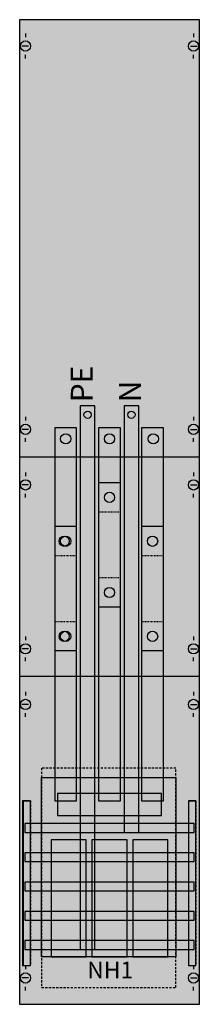
# Model space of a CAD drawing. Extents: x 0 to 25, y 0 to 135.
import ezdxf
from ezdxf.enums import TextEntityAlignment as Align

# ---------------------------------------------------------------- set-up
doc = ezdxf.new("R2010")
doc.units = 0
for name, pattern in [('L000000020000FFFFFF', [0]), ('L00A100020014000000', [0.2, 0.1, -0.1]), ('L00A100020014FFFFFF', [0.2, 0.1, -0.1]), ('L014100020032000000', [0.5, 0.3, -0.2]), ('L014100040032000000', [0.5, 0.3, -0.2])]:
    doc.linetypes.add(name, pattern=pattern)
doc.layers.get('0').update_dxf_attribs({"linetype": 'CONTINUOUS'})
for name, color, linetype in [('1', 7, 'CONTINUOUS'), ('2', 7, 'CONTINUOUS'), ('30', 7, 'CONTINUOUS'), ('31', 7, 'CONTINUOUS'), ('58', 7, 'CONTINUOUS'), ('60', 7, 'CONTINUOUS')]:
    doc.layers.add(name, color=color, linetype=linetype)

# ---------------------------------------------------------------- blocks, each defined once
blk = doc.blocks.new('ka4057')
at = {"layer": '1', "color": 7, "linetype": 'CONTINUOUS'}
for p, q in [((1, 132.9), (1, 132.4)), ((1, 132.9), (1, 132.4)), ((1, 132.9), (1, 132.4)), ((24, 132.9), (24, 132.4)), ((24, 132.9), (24, 132.4)), ((24, 132.9), (24, 132.4)), ((1.4, 131.2), (0.5, 131.2)), ((1.4, 131.2), (0.5, 131.2)), ((1.4, 131.2), (0.5, 131.2)), ((23.6, 131.2), (24.5, 131.2)), ((23.6, 131.2), (24.5, 131.2)), ((23.6, 131.2), (24.5, 131.2)), ((1, 129.5), (1, 130)), ((1, 129.5), (1, 130)), ((1, 129.5), (1, 130)), ((24, 129.5), (24, 130)), ((24, 129.5), (24, 130)), ((24, 129.5), (24, 130)), ((1, 80.5), (1, 80)), ((1, 80.5), (1, 80)), ((24, 80.5), (24, 80)), ((24, 80.5), (24, 80)), ((1.4, 78.8), (0.5, 78.8)), ((23.6, 78.8), (24.5, 78.8)), ((1, 77.1), (1, 77.6)), ((24, 77.1), (24, 77.6)), ((24.8, 75), (0.2, 75)), ((1, 72.9), (1, 72.4)), ((1, 72.9), (1, 72.4)), ((24, 72.9), (24, 72.4)), ((24, 72.9), (24, 72.4)), ((1.4, 71.2), (0.5, 71.2)), ((1.4, 71.2), (0.5, 71.2)), ((1, 69.5), (1, 70)), ((1, 69.5), (1, 70)), ((23.6, 71.2), (24.5, 71.2)), ((23.6, 71.2), (24.5, 71.2)), ((24, 69.5), (24, 70)), ((24, 69.5), (24, 70)), ((1, 50.5), (1, 50)), ((1, 50.5), (1, 50)), ((24, 50.5), (24, 50)), ((24, 50.5), (24, 50)), ((1.4, 48.8), (0.5, 48.8)), ((1.4, 48.8), (0.5, 48.8)), ((23.6, 48.8), (24.5, 48.8)), ((23.6, 48.8), (24.5, 48.8)), ((1, 47.1), (1, 47.6)), ((1, 47.1), (1, 47.6)), ((24, 47.1), (24, 47.6)), ((24, 47.1), (24, 47.6)), ((24.8, 45), (0.2, 45)), ((1, 42.9), (1, 42.4)), ((1, 42.9), (1, 42.4)), ((24, 42.9), (24, 42.4)), ((24, 42.9), (24, 42.4)), ((1.4, 41.2), (0.5, 41.2)), ((1.4, 41.2), (0.5, 41.2)), ((23.6, 41.2), (24.5, 41.2)), ((23.6, 41.2), (24.5, 41.2)), ((1, 39.5), (1, 40)), ((1, 39.5), (1, 40)), ((24, 39.5), (24, 40)), ((24, 39.5), (24, 40)), ((1, 5.5), (1, 5)), ((24, 5.5), (24, 5)), ((1.4, 3.8), (0.5, 3.8)), ((23.6, 3.8), (24.5, 3.8)), ((1, 2.1), (1, 2.6)), ((24, 2.1), (24, 2.6))]:
    blk.add_line(p, q, dxfattribs=at)
blk.add_lwpolyline([(24.8, 0.2), (24.8, 134.8), (0.2, 134.8), (0.2, 0.2)], close=True, dxfattribs=at)
for centre in [(1, 131.2), (1, 131.2), (1, 131.2), (24, 131.2), (24, 131.2), (24, 131.2), (1, 78.8), (24, 78.8), (1, 71.2), (1, 71.2), (24, 71.2), (24, 71.2), (1, 48.8), (1, 48.8), (24, 48.8), (24, 48.8), (1, 41.2), (1, 41.2), (24, 41.2), (24, 41.2), (1, 3.8), (24, 3.8)]:
    blk.add_circle(centre, 0.7, dxfattribs=at)
at = {"layer": '1', "color": 255, "linetype": 'CONTINUOUS'}
blk.add_solid([(24.8, 0.2), (24.8, 134.8), (0.2, 0.2), (0.2, 134.8)], dxfattribs=at)
at = {"layer": '2', "color": 7, "linetype": 'L014100040032000000'}
blk.add_lwpolyline([(21.6, 2.5), (21.6, 32.5), (3.2, 32.5), (3.2, 2.5)], close=True, dxfattribs=at)
at = {"layer": '2', "color": 7, "linetype": 'CONTINUOUS'}
for points in [[(3.2, 6.7), (3.2, 31.2), (21.6, 31.2), (21.6, 6.7)], [(19.6, 26), (19.6, 29), (5.4, 29), (5.4, 26)], [(9.3, 6.7), (9.3, 22.7), (4.5, 22.7), (4.5, 6.7)], [(14.9, 6.7), (14.9, 22.7), (10.1, 22.7), (10.1, 6.7)], [(20.5, 6.7), (20.5, 22.7), (15.7, 22.7), (15.7, 6.7)]]:
    blk.add_lwpolyline(points, close=True, dxfattribs=at)
at = {"layer": '2', "color": 255, "linetype": 'CONTINUOUS'}
blk.add_solid([(3.2, 6.7), (3.2, 31.2), (21.6, 6.7), (21.6, 31.2)], dxfattribs=at)
at = {"layer": '30', "color": 7, "linetype": 'CONTINUOUS'}
for points in [[(1.7, 5.5), (1.7, 28), (0.7, 28), (0.7, 5.5)], [(24.3, 5.5), (24.3, 28), (23.3, 28), (23.3, 5.5)]]:
    blk.add_lwpolyline(points, close=True, dxfattribs=at)
at = {"layer": '30', "color": 255, "linetype": 'CONTINUOUS'}
for points in [[(1.7, 5.5), (1.7, 28), (0.7, 5.5), (0.7, 28)], [(24.3, 5.5), (24.3, 28), (23.3, 5.5), (23.3, 28)]]:
    blk.add_solid(points, dxfattribs=at)
at = {"layer": '31', "color": 7, "linetype": 'CONTINUOUS'}
for p, q in [((0.7, 28), (1.7, 28)), ((0.7, 28), (1.7, 28)), ((23.3, 28), (24.3, 28)), ((0.7, 5.5), (1.7, 5.5)), ((23.3, 5.5), (24.3, 5.5))]:
    blk.add_line(p, q, dxfattribs=at)
at = {"layer": '31', "color": 7, "linetype": 'L014100020032000000'}
for p, q in [((0.7, 28), (0.7, 5.5)), ((1.7, 28), (1.7, 5.5)), ((23.3, 28), (23.3, 5.5)), ((24.3, 28), (24.3, 5.5))]:
    blk.add_line(p, q, dxfattribs=at)
at = {"layer": '31', "color": 255, "linetype": 'L000000020000FFFFFF'}
for points in [[(1.7, 5.5), (1.7, 28), (0.6, 28), (0.6, 5.5)], [(1.7, 5.5), (1.7, 28), (0.6, 28), (0.6, 5.5)], [(1.7, 5.5), (1.7, 28), (0.7, 28), (0.7, 5.5)], [(24.3, 5.5), (24.3, 28), (23.3, 28), (23.3, 5.5)], [(24.3, 5.5), (24.3, 28), (23.3, 28), (23.3, 5.5)]]:
    blk.add_lwpolyline(points, close=True, dxfattribs=at)
for points in [[(1.7, 5.5), (1.7, 28), (0.6, 5.5), (0.6, 28)], [(1.7, 5.5), (1.7, 28), (0.6, 5.5), (0.6, 28)], [(1.7, 5.5), (1.7, 28), (0.7, 5.5), (0.7, 28)], [(24.3, 5.5), (24.3, 28), (23.3, 5.5), (23.3, 28)], [(24.3, 5.5), (24.3, 28), (23.3, 5.5), (23.3, 28)]]:
    blk.add_solid(points, dxfattribs=at)
at = {"layer": '58', "color": 7, "linetype": 'CONTINUOUS'}
for p, q in [((14, 71.5), (11, 71.5)), ((8, 65.5), (5, 65.5)), ((19.9, 65.5), (16.9, 65.5)), ((14, 54.5), (11, 54.5)), ((8, 48.5), (5, 48.5)), ((19.9, 48.5), (16.9, 48.5))]:
    blk.add_line(p, q, dxfattribs=at)
at = {"layer": '58', "color": 7, "linetype": 'L00A100020014000000'}
for p, q in [((14, 67.5), (11, 67.5)), ((8, 61.5), (5, 61.5)), ((19.9, 61.5), (16.9, 61.5)), ((14, 58.5), (11, 58.5)), ((8, 52.5), (5, 52.5)), ((19.9, 52.5), (16.9, 52.5))]:
    blk.add_line(p, q, dxfattribs=at)
at = {"layer": '58', "color": 7, "linetype": 'CONTINUOUS'}
for points in [[(10.5, 7.7), (10.5, 82), (8.5, 82), (8.5, 7.7)], [(16.5, 23.7), (16.5, 82), (14.5, 82), (14.5, 23.7)], [(8, 28), (8, 79), (5, 79), (5, 28)], [(14, 28), (14, 79), (11, 79), (11, 28)], [(19.9, 28), (19.9, 79), (16.9, 79), (16.9, 28)], [(24.1, 23.7), (24.1, 24.9), (0.9, 24.9), (0.9, 23.7)], [(24.1, 19.7), (24.1, 20.9), (0.9, 20.9), (0.9, 19.7)], [(24.1, 15.7), (24.1, 16.9), (0.9, 16.9), (0.9, 15.7)], [(24.1, 11.7), (24.1, 12.9), (0.9, 12.9), (0.9, 11.7)], [(24.1, 7.7), (24.1, 8.9), (0.9, 8.9), (0.9, 7.7)]]:
    blk.add_lwpolyline(points, close=True, dxfattribs=at)
for centre in [(12.5, 69.5), (6.5, 63.5), (18.4, 63.5), (12.5, 56.5), (6.5, 50.5), (18.4, 50.5)]:
    blk.add_circle(centre, 0.7, dxfattribs=at)
at = {"layer": '58', "color": 30, "linetype": 'CONTINUOUS'}
for points in [[(10.5, 7.7), (10.5, 82), (8.5, 7.7), (8.5, 82)], [(16.5, 23.7), (16.5, 82), (14.5, 23.7), (14.5, 82)], [(8, 28), (8, 79), (5, 28), (5, 79)], [(14, 28), (14, 79), (11, 28), (11, 79)], [(19.9, 28), (19.9, 79), (16.9, 28), (16.9, 79)], [(24.1, 23.7), (24.1, 24.9), (0.9, 23.7), (0.9, 24.9)], [(24.1, 19.7), (24.1, 20.9), (0.9, 19.7), (0.9, 20.9)], [(24.1, 15.7), (24.1, 16.9), (0.9, 15.7), (0.9, 16.9)], [(24.1, 11.7), (24.1, 12.9), (0.9, 11.7), (0.9, 12.9)], [(24.1, 7.7), (24.1, 8.9), (0.9, 7.7), (0.9, 8.9)]]:
    blk.add_solid(points, dxfattribs=at)
at = {"layer": '60', "color": 255, "linetype": 'L000000020000FFFFFF'}
for p, q in [((14, 71.5), (11, 71.5)), ((8, 65.5), (5, 65.5)), ((19.9, 65.5), (16.9, 65.5)), ((14, 54.5), (11, 54.5)), ((8, 48.5), (5, 48.5)), ((19.9, 48.5), (16.9, 48.5))]:
    blk.add_line(p, q, dxfattribs=at)
at = {"layer": '60', "color": 255, "linetype": 'L00A100020014FFFFFF'}
for p, q in [((14, 67.5), (11, 67.5)), ((8, 61.5), (5, 61.5)), ((19.9, 61.5), (16.9, 61.5)), ((14, 58.5), (11, 58.5)), ((8, 52.5), (5, 52.5)), ((19.9, 52.5), (16.9, 52.5))]:
    blk.add_line(p, q, dxfattribs=at)
at = {"layer": '60', "color": 255, "linetype": 'L000000020000FFFFFF'}
for points in [[(10.5, 7.7), (10.5, 82), (8.5, 82), (8.5, 7.7)], [(16.5, 23.7), (16.5, 82), (14.5, 82), (14.5, 23.7)], [(8, 28), (8, 79), (5, 79), (5, 28)], [(14, 28), (14, 79), (11, 79), (11, 28)], [(19.9, 28), (19.9, 79), (16.9, 79), (16.9, 28)]]:
    blk.add_lwpolyline(points, close=True, dxfattribs=at)
at = {"layer": '60', "color": 7, "linetype": 'CONTINUOUS'}
for points in [[(24.1, 23.7), (24.1, 24.9), (0.9, 24.9), (0.9, 23.7)], [(24.1, 19.7), (24.1, 20.9), (0.9, 20.9), (0.9, 19.7)], [(24.1, 15.7), (24.1, 16.9), (0.9, 16.9), (0.9, 15.7)], [(24.1, 11.7), (24.1, 12.9), (0.9, 12.9), (0.9, 11.7)], [(24.1, 7.7), (24.1, 8.9), (0.9, 8.9), (0.9, 7.7)]]:
    blk.add_lwpolyline(points, close=True, dxfattribs=at)
at = {"layer": '60', "color": 255, "linetype": 'L000000020000FFFFFF'}
for centre, radius in [((9.5, 80.8), 0.5), ((15.5, 80.8), 0.5), ((6.5, 77.5), 0.7), ((12.5, 77.5), 0.7), ((18.5, 77.5), 0.7), ((12.5, 69.5), 0.7), ((6.3, 63.5), 0.7), ((18.4, 63.5), 0.7), ((12.5, 56.5), 0.7), ((6.3, 50.5), 0.7), ((18.4, 50.5), 0.7)]:
    blk.add_circle(centre, radius, dxfattribs=at)
at = {"layer": '60', "color": 7, "linetype": 'L000000020000FFFFFF'}
for points in [[(10.5, 7.7), (10.5, 82), (8.5, 7.7), (8.5, 82)], [(16.5, 23.7), (16.5, 82), (14.5, 23.7), (14.5, 82)], [(8, 28), (8, 79), (5, 28), (5, 79)], [(14, 28), (14, 79), (11, 28), (11, 79)], [(19.9, 28), (19.9, 79), (16.9, 28), (16.9, 79)]]:
    blk.add_solid(points, dxfattribs=at)
at = {"layer": '60', "color": 7, "linetype": 'CONTINUOUS'}
for points in [[(24.1, 23.7), (24.1, 24.9), (0.9, 23.7), (0.9, 24.9)], [(24.1, 19.7), (24.1, 20.9), (0.9, 19.7), (0.9, 20.9)], [(24.1, 15.7), (24.1, 16.9), (0.9, 15.7), (0.9, 16.9)], [(24.1, 11.7), (24.1, 12.9), (0.9, 11.7), (0.9, 12.9)], [(24.1, 7.7), (24.1, 8.9), (0.9, 7.7), (0.9, 8.9)]]:
    blk.add_solid(points, dxfattribs=at)
at = {"layer": '2', "color": 7, "linetype": 'CONTINUOUS'}
for s, p in [('PE', (10.2, 82.5)), ('N', (16.8, 82.5))]:
    blk.add_text(s, height=3, rotation=90, dxfattribs=at).set_placement(p)
blk.add_text('NH1', height=2.3, dxfattribs=at).set_placement((12.6, 3.73), align=Align.CENTER)

msp = doc.modelspace()

# ---------------------------------------------------------------- block references
msp.add_blockref('ka4057', (0, 0))

doc.saveas('drawing.dxf')
